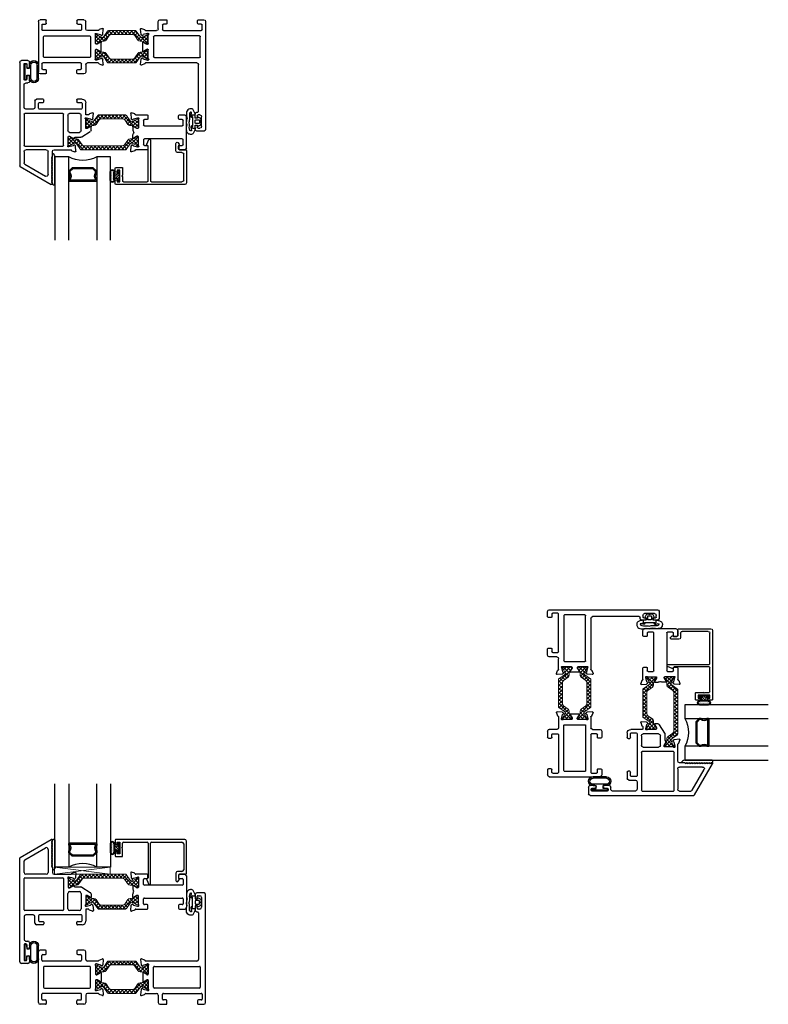
# Model space of a CAD drawing. Extents: x 172.6 to 208.9, y -229.2 to -146.9.
# Drawn here: x 172.6 to 186, y -229.2 to -211.5 of the extents above; entities that cross this region are included whole.
import ezdxf

# ---------------------------------------------------------------- set-up
doc = ezdxf.new("R2010")
doc.units = 0
doc.header["$LTSCALE"] = 0.3
doc.header["$MEASUREMENT"] = 0
doc.layers.get('0').update_dxf_attribs({"linetype": 'CONTINUOUS'})
for name, color, linetype, lineweight in [('BT67002$0$b950024$0$Thermal Strut', 3, 'CONTINUOUS', 5), ('BT67002$0$Thermal Strut', 3, 'CONTINUOUS', 5), ('BT67010$0$Thermal Strut', 3, 'CONTINUOUS', 5), ('Dimensions_Notes', 7, 'CONTINUOUS', 13), ('Setting Blocks', 86, 'CONTINUOUS', 13)]:
    doc.layers.add(name, color=color, linetype=linetype, lineweight=lineweight)
for name, color, linetype in [('ET67089$0$GF_BEAD', 1, 'CONTINUOUS'), ('ET67101$0$EXT_SASH', 6, 'CONTINUOUS'), ('ET67105$0$EXT_FRAME', 5, 'CONTINUOUS'), ('ET67110$0$EXT_FRAME', 5, 'CONTINUOUS'), ('et67222$0$EXT_SASH', 6, 'CONTINUOUS'), ('GASKET', 2, 'CONTINUOUS'), ('GLASS', 86, 'CONTINUOUS'), ('Glazing Seal', 7, 'CONTINUOUS'), ('HARD_OBJECT', 13, 'CONTINUOUS'), ('IG_SPACER', 86, 'CONTINUOUS')]:
    doc.layers.add(name, color=color, linetype=linetype)
pattern_1 = [(45, (1.262494, 10.715273), (-0.03314563, 0.03314563), []), (135, (1.262494, 10.715273), (-0.03314563, -0.03314563), [])]

# ---------------------------------------------------------------- blocks, each defined once
blk = doc.blocks.new('SPACER08')
at = {"layer": 'IG_SPACER'}
for points in [[(0.015, 0.24), (0.485, 0.24, -0.414214), (0.5, 0.225), (0.5, 0.2, 0.4), (0.5, 0.1), (0.5, 0.062), (0.438, 0), (0.062, 0), (0, 0.062), (0, 0.1, 0.4), (0, 0.2), (0, 0.225, -0.414214)], [(0.02, 0.22), (0.48, 0.22), (0.48, 0.207, 0.348155), (0.48, 0.093), (0.48, 0.07), (0.43, 0.02), (0.07, 0.02), (0.02, 0.07), (0.02, 0.093, 0.348155), (0.02, 0.207)]]:
    blk.add_lwpolyline(points, format="xyb", close=True, dxfattribs=at)
blk = doc.blocks.new('G16_4_4')
at = {"layer": 'GLASS'}
for p, q in [((0, 0), (0, 1.5)), ((0.248, 1.5), (0.248, 0)), ((0.748, 0), (0.748, 1.5)), ((0.996, 1.5), (0.996, 0)), ((0.81, 0), (0.748, 0)), ((0.872, 0), (0.81, 0)), ((0.934, 0), (0.872, 0)), ((0.996, 0), (0.934, 0)), ((0.062, 0), (0, 0)), ((0.124, 0), (0.062, 0)), ((0.186, 0), (0.124, 0)), ((0.248, 0), (0.186, 0))]:
    blk.add_line(p, q, dxfattribs=at)
blk.add_arc((0.498, -0.4194), 0.4883, 59.20407, 120.79593, dxfattribs=at)
blk.add_blockref('SPACER08', (0.248, 0.1975))
blk = doc.blocks.new('968501 50 Compression')
at = {"layer": 'HARD_OBJECT'}
h = blk.add_hatch(dxfattribs=at)
h.set_pattern_fill('DOTS', color=256, scale=0.25)
h.set_pattern_definition([(0, (-0.487438, 0.1625), (0.0078125, 0.015625), [0, -0.015625])])
h.paths.add_polyline_path([(0.076, 0.095, 1), (0.076, 0.153), (-0.076, 0.153, 1), (-0.076, 0.095)])
h = blk.add_hatch(dxfattribs=at)
h.set_pattern_fill('ANSI31', color=256, scale=0.25)
h.set_pattern_definition([(45, (-0.487438, 0.1625), (-0.0220971, 0.0220971), [])])
h.paths.add_polyline_path([(-0.025, 0.085), (-0.04, 0.07), (-0.04, 0.028), (-0.084, 0.028, 0.414214), (-0.094, 0.018), (-0.094, 0.01, 0.414214), (-0.084, 0), (0.084, 0, 0.414214), (0.093, 0.01), (0.093, 0.018, 0.414214), (0.084, 0.028), (0.04, 0.028), (0.04, 0.07), (0.025, 0.085)])
for p, q in [((-0.094, 0.018), (-0.094, 0.01)), ((-0.04, 0.028), (-0.084, 0.028)), ((-0.084, 0), (0.084, 0)), ((0.076, 0.163), (-0.076, 0.163)), ((0.076, 0.153), (-0.076, 0.153)), ((0.076, 0.095), (-0.076, 0.095)), ((0.076, 0.085), (-0.076, 0.085)), ((-0.04, 0.085), (-0.04, 0.028)), ((-0.04, 0.07), (-0.025, 0.085)), ((0.025, 0.085), (0.04, 0.07)), ((0.04, 0.085), (0.04, 0.028)), ((0.084, 0.028), (0.04, 0.028)), ((0.093, 0.01), (0.093, 0.018))]:
    blk.add_line(p, q, dxfattribs=at)
for centre, radius, start, end in [((-0.076, 0.124), 0.039, 90, 270), ((-0.076, 0.124), 0.029, 90, 270), ((-0.084, 0.018), 0.01, 90, 180), ((-0.084, 0.01), 0.01, 180, 270), ((0.076, 0.124), 0.039, 270, 90), ((0.076, 0.124), 0.029, 270, 90), ((0.084, 0.018), 0.01, 0, 90), ((0.084, 0.01), 0.01, 270, 0)]:
    blk.add_arc(centre, radius, start, end, dxfattribs=at)
blk = doc.blocks.new('*U29')
at = {"layer": 'GASKET'}
for p, q in [((-0.154, 0.072), (-0.154, 0.087)), ((-0.15, 0.118), (-0.118, 0.118)), ((-0.11, 0.11), (-0.108, 0.133)), ((-0.154, -0.087), (-0.154, -0.072)), ((-0.118, -0.118), (-0.154, -0.118)), ((-0.11, -0.11), (-0.108, -0.133))]:
    blk.add_line(p, q, dxfattribs=at)
for points in [[(-0.253, 0.059, 0.086359), (-0.263, 0)], [(-0.253, -0.059, -0.086359), (-0.263, 0)]]:
    blk.add_lwpolyline(points, format="xyb", dxfattribs=at)
for points in [[(-0.01, 0.003, 0.57735), (-0.01, -0.003), (-0.004, -0.007, -0.267949), (0, -0.014), (0, -0.033, -0.267949), (-0.016, -0.061), (-0.052, -0.082, -0.520567), (-0.064, -0.076), (-0.066, -0.063), (-0.102, -0.063, 0.414214), (-0.11, -0.071), (-0.11, -0.11, -0.414214), (-0.118, -0.118), (-0.154, -0.118, -1), (-0.154, -0.087), (-0.154, 0.087, -0.881018), (-0.15, 0.118), (-0.118, 0.118, -0.414214), (-0.11, 0.11), (-0.11, 0.071, 0.414214), (-0.102, 0.063), (-0.066, 0.063), (-0.064, 0.076, -0.520567), (-0.052, 0.082), (-0.016, 0.061, -0.267949), (0, 0.033), (0, 0.014, -0.267949), (-0.004, 0.007)], [(-0.098, 0.031, 0.414214), (-0.106, 0.024), (-0.106, -0.024, 0.414214), (-0.098, -0.031), (-0.039, -0.031), (-0.039, -0.031, 0.414214), (-0.031, -0.024), (-0.031, 0.024, 0.414214), (-0.039, 0.031)]]:
    blk.add_lwpolyline(points, format="xyb", close=True, dxfattribs=at)
for centre, radius, start, end in [((-0.15, 0.102), 0.0157, 90, 255.5225), ((-0.128, 0.133), 0.02, 0, 18.7007), ((-0.154, -0.102), 0.0157, 90, 270), ((-0.128, -0.133), 0.02, 341.2993, 360)]:
    blk.add_arc(centre, radius, start, end, dxfattribs=at)
for points in [[(-0.109, 0.139), (-0.115, 0.156), (-0.127, 0.186), (-0.15, 0.236), (-0.249, 0.224), (-0.27, 0.145), (-0.26, 0.09), (-0.253, 0.059)], [(-0.109, -0.139), (-0.115, -0.156), (-0.127, -0.186), (-0.15, -0.236), (-0.249, -0.224), (-0.271, -0.146), (-0.26, -0.09), (-0.253, -0.059)]]:
    blk.add_open_spline(points, degree=3, knots=[0.0054248, 0.0054248, 0.0054248, 0.0054248, 0.0593724, 0.105085, 0.1455657, 0.2216865, 0.316786, 0.316786, 0.316786, 0.316786], dxfattribs=at)
for points in [[(-0.154, 0.073), (-0.177, 0.083), (-0.177, 0.133), (-0.175, 0.167), (-0.184, 0.168), (-0.212, 0.08), (-0.211, 0.044), (-0.217, 0.001)], [(-0.154, -0.073), (-0.177, -0.083), (-0.177, -0.133), (-0.175, -0.167), (-0.184, -0.168), (-0.21, -0.084), (-0.211, -0.041), (-0.217, 0.001)]]:
    blk.add_spline(points, degree=3, dxfattribs=at)
blk = doc.blocks.new('ET67105')
at = {"layer": 'ET67105$0$EXT_FRAME'}
for p, q in [((-1.027, -0.589), (-1.027, 0.322)), ((-0.901, 0.353), (-0.996, 0.353)), ((-0.965, 0.171), (-0.965, 0.259)), ((-0.95, 0.274), (-0.901, 0.274)), ((-0.886, 0.289), (-0.886, 0.338)), ((-0.335, 0.338), (-0.335, 0.289)), ((-0.209, 0.353), (-0.32, 0.353)), ((-0.32, 0.274), (-0.271, 0.274)), ((-0.256, 0.259), (-0.256, 0.171)), ((-0.178, 0.187), (-0.178, 0.322)), ((0.066, 0.175), (0.122, 0.195)), ((0.138, 0.183), (0.13, 0.09)), ((-0.271, 0.156), (-0.95, 0.156)), ((-0.933, 0.047), (-0.933, -0.314)), ((-0.109, 0.062), (-0.918, 0.062)), ((0.047, 0.156), (-0.147, 0.156)), ((-0.094, -0.314), (-0.094, 0.047)), ((0, 0.076), (0, -0.076)), ((0.01, 0.105), (0.004, 0.105)), ((0.089, 0.085), (0.013, 0.105)), ((0.099, 0.072), (0.097, 0.076)), ((0.126, 0.083), (0.112, 0.068)), ((0.012, -0.088), (0.021, -0.088)), ((0.027, -0.086), (0.086, -0.049)), ((0.098, -0.056), (0.098, -0.21)), ((-0.918, -0.329), (-0.109, -0.329)), ((0, -0.19), (0, -0.342)), ((0.021, -0.178), (0.012, -0.178)), ((0.013, -0.371), (0.089, -0.351)), ((0.086, -0.217), (0.027, -0.18)), ((0.097, -0.342), (0.099, -0.338)), ((0.112, -0.334), (0.126, -0.349)), ((-0.965, -0.526), (-0.965, -0.438)), ((-0.271, -0.423), (-0.95, -0.423)), ((-0.256, -0.526), (-0.256, -0.438)), ((-0.178, -0.454), (-0.178, -0.589)), ((0.047, -0.423), (-0.147, -0.423)), ((0.004, -0.371), (0.01, -0.371)), ((0.122, -0.461), (0.066, -0.441)), ((0.13, -0.356), (0.138, -0.449)), ((-0.901, -0.62), (-0.996, -0.62)), ((-0.95, -0.541), (-0.901, -0.541)), ((-0.886, -0.556), (-0.886, -0.605)), ((-0.335, -0.605), (-0.335, -0.556)), ((-0.32, -0.541), (-0.271, -0.541)), ((-0.209, -0.62), (-0.32, -0.62))]:
    blk.add_line(p, q, dxfattribs=at)
for centre, radius, start, end in [((-0.996, 0.322), 0.031, 90, 180), ((-0.95, 0.259), 0.015, 90, 180), ((-0.901, 0.338), 0.015, 0, 90), ((-0.901, 0.289), 0.015, 270, 0), ((-0.32, 0.338), 0.015, 90, 180), ((-0.32, 0.289), 0.015, 180, 270), ((-0.271, 0.259), 0.015, 0, 90), ((-0.209, 0.322), 0.031, 360, 90), ((-0.147, 0.187), 0.031, 180, 270), ((0.126, 0.184), 0.0118, 355, 110), ((-0.95, 0.171), 0.015, 180, 270), ((-0.918, 0.047), 0.015, 90, 180), ((-0.271, 0.171), 0.015, 270, 360), ((-0.109, 0.047), 0.015, 0, 90), ((0.004, 0.093), 0.0118, 90, 228.1897), ((-0.012, 0.076), 0.0118, 0, 48.1897), ((0.01, 0.093), 0.0118, 75, 90), ((0.047, 0.168), 0.012, 270, 348.7199), ((0.07, 0.164), 0.0118, 110, 168.7199), ((0.086, 0.073), 0.0118, 15, 75), ((0.106, 0.074), 0.00787, 195, 315), ((0.118, 0.091), 0.0118, 315, 355), ((0.012, -0.076), 0.0118, 180, 270), ((0.021, -0.076), 0.0118, 270, 301.4), ((0.091, -0.056), 0.00787, 0, 121.4), ((-0.918, -0.314), 0.015, 180, 270), ((-0.109, -0.314), 0.015, 270, 0), ((0.004, -0.36), 0.0118, 131.8103, 270), ((-0.012, -0.342), 0.0118, 311.8103, 0), ((0.012, -0.19), 0.0118, 90, 180), ((0.021, -0.19), 0.0118, 58.6, 90), ((0.091, -0.21), 0.00787, 238.6, 0), ((0.086, -0.339), 0.0118, 285, 345), ((0.106, -0.34), 0.00787, 45, 165), ((0.118, -0.357), 0.0118, 5, 45), ((-0.95, -0.438), 0.015, 90, 180), ((-0.95, -0.526), 0.015, 180, 270), ((-0.271, -0.438), 0.015, 0, 90), ((-0.271, -0.526), 0.015, 270, 0), ((-0.147, -0.454), 0.031, 90, 180), ((0.01, -0.36), 0.0118, 270, 285), ((0.047, -0.435), 0.012, 11.2801, 90), ((0.07, -0.43), 0.0118, 191.2801, 250), ((0.126, -0.45), 0.0118, 250, 5), ((-0.996, -0.589), 0.031, 180, 270), ((-0.901, -0.556), 0.015, 0, 90), ((-0.901, -0.605), 0.015, 270, 0), ((-0.32, -0.556), 0.015, 90, 180), ((-0.32, -0.605), 0.015, 180, 270), ((-0.209, -0.589), 0.031, 270, 0)]:
    blk.add_arc(centre, radius, start, end, dxfattribs=at)
blk = doc.blocks.new('ET67110')
at = {"layer": 'ET67110$0$EXT_FRAME'}
for p, q in [((0.84, 1.349), (0.84, 1.296)), ((1.002, 1.38), (0.871, 1.38)), ((0.88, 1.296), (0.88, 1.315)), ((0.895, 1.33), (0.925, 1.33)), ((0.956, 1.299), (0.956, 1.122)), ((1.027, -0.589), (1.027, 1.355)), ((0.84, 1.125), (0.84, 1.072)), ((0.88, 1.106), (0.88, 1.125)), ((0.925, 1.091), (0.895, 1.091)), ((0.871, 1.041), (0.887, 1.041)), ((0.902, 1.026), (0.902, 0.187)), ((-0.138, 0.183), (-0.13, 0.09)), ((-0.066, 0.175), (-0.122, 0.195)), ((-0.126, 0.083), (-0.112, 0.068)), ((-0.099, 0.072), (-0.097, 0.076)), ((-0.089, 0.085), (-0.013, 0.105)), ((0.871, 0.156), (-0.047, 0.156)), ((-0.01, 0.105), (-0.004, 0.105)), ((0, 0.076), (0, -0.076)), ((0.094, -0.314), (0.094, 0.047)), ((0.109, 0.062), (0.918, 0.062)), ((0.933, 0.047), (0.933, -0.314)), ((-0.098, -0.056), (-0.098, -0.21)), ((-0.027, -0.086), (-0.086, -0.049)), ((-0.012, -0.088), (-0.021, -0.088)), ((-0.112, -0.334), (-0.126, -0.349)), ((-0.097, -0.342), (-0.099, -0.338)), ((-0.013, -0.371), (-0.089, -0.351)), ((-0.086, -0.217), (-0.027, -0.18)), ((-0.021, -0.178), (-0.012, -0.178)), ((0, -0.19), (0, -0.342)), ((0.918, -0.329), (0.109, -0.329)), ((-0.13, -0.356), (-0.138, -0.449)), ((-0.122, -0.461), (-0.066, -0.441)), ((-0.047, -0.423), (0.147, -0.423)), ((-0.004, -0.371), (-0.01, -0.371)), ((0.178, -0.454), (0.178, -0.589)), ((0.256, -0.526), (0.256, -0.438)), ((0.271, -0.423), (0.95, -0.423)), ((0.965, -0.438), (0.965, -0.526)), ((0.209, -0.62), (0.32, -0.62)), ((0.32, -0.541), (0.271, -0.541)), ((0.335, -0.605), (0.335, -0.556)), ((0.886, -0.556), (0.886, -0.605)), ((0.95, -0.541), (0.901, -0.541)), ((0.901, -0.62), (0.996, -0.62))]:
    blk.add_line(p, q, dxfattribs=at)
for centre, radius, start, end in [((0.871, 1.349), 0.031, 90, 180), ((0.86, 1.295), 0.02, 177.2061, 2.7939), ((0.895, 1.315), 0.015, 90, 180), ((0.925, 1.299), 0.031, 0, 90), ((1.002, 1.355), 0.025, 360, 90), ((0.86, 1.126), 0.02, 357.2061, 182.7939), ((0.871, 1.072), 0.031, 180, 270), ((0.895, 1.106), 0.015, 180, 270), ((0.925, 1.122), 0.031, 270, 0), ((0.887, 1.026), 0.015, 360, 90), ((-0.126, 0.184), 0.0118, 70, 185), ((0.871, 0.187), 0.031, 270, 360), ((-0.118, 0.091), 0.0118, 185, 225), ((-0.106, 0.074), 0.00787, 225, 345), ((-0.086, 0.073), 0.0118, 105, 165), ((-0.07, 0.164), 0.0118, 11.2801, 70), ((-0.047, 0.168), 0.012, 191.2801, 270), ((-0.01, 0.093), 0.0118, 90, 105), ((-0.004, 0.093), 0.0118, 311.8103, 90), ((0.012, 0.076), 0.0118, 131.8103, 180), ((0.109, 0.047), 0.015, 90, 180), ((0.918, 0.047), 0.015, 360, 90), ((-0.091, -0.056), 0.00787, 58.6, 180), ((-0.021, -0.076), 0.0118, 238.6, 270), ((-0.012, -0.076), 0.0118, 270, 360), ((-0.118, -0.357), 0.0118, 135, 175), ((-0.106, -0.34), 0.00787, 15, 135), ((-0.091, -0.21), 0.00787, 180, 301.4), ((-0.086, -0.339), 0.0118, 195, 255), ((-0.021, -0.19), 0.0118, 90, 121.4), ((-0.012, -0.19), 0.0118, 0, 90), ((-0.004, -0.36), 0.0118, 270, 48.1897), ((0.012, -0.342), 0.0118, 180, 228.1897), ((0.109, -0.314), 0.015, 180, 270), ((0.918, -0.314), 0.015, 270, 360), ((-0.126, -0.45), 0.0118, 175, 290), ((-0.07, -0.43), 0.0118, 290, 348.7199), ((-0.047, -0.435), 0.012, 90, 168.7199), ((-0.01, -0.36), 0.0118, 255, 270), ((0.147, -0.454), 0.031, 0, 90), ((0.271, -0.438), 0.015, 90, 180), ((0.271, -0.526), 0.015, 180, 270), ((0.95, -0.438), 0.015, 0, 90), ((0.95, -0.526), 0.015, 270, 0), ((0.209, -0.589), 0.031, 180, 270), ((0.32, -0.556), 0.015, 0, 90), ((0.32, -0.605), 0.015, 270, 0), ((0.901, -0.556), 0.015, 90, 180), ((0.901, -0.605), 0.015, 180, 270), ((0.996, -0.589), 0.031, 270, 360)]:
    blk.add_arc(centre, radius, start, end, dxfattribs=at)
blk = doc.blocks.new('BT67010$0$b950021')
at = {"layer": 'BT67010$0$Thermal Strut'}
h = blk.add_hatch(dxfattribs=at)
h.set_pattern_fill('ANSI37', color=256, scale=0.375)
h.set_pattern_definition(pattern_1)
h.paths.add_polyline_path([(0.73, 0.149, 0.244698), (0.713, 0.157), (0.231, 0.157, 0.244698), (0.215, 0.149), (0.145, 0.049, -0.244698), (0.119, 0.035), (0.111, 0.035, -0.131652), (0.105, 0.037), (0.026, 0.083), (0.016, 0.083, 0.414214), (0, 0.067), (0, -0.067, 0.414214), (0.016, -0.083), (0.024, -0.083, 0.131652), (0.028, -0.082), (0.097, -0.042, -0.131652), (0.12, -0.035), (0.148, -0.035, 0.244698), (0.187, -0.015), (0.244, 0.066, -0.244698), (0.283, 0.087), (0.662, 0.087, -0.244698), (0.701, 0.066), (0.758, -0.015, 0.244698), (0.797, -0.035), (0.824, -0.035, -0.131652), (0.848, -0.042), (0.917, -0.082, 0.131652), (0.921, -0.083), (0.929, -0.083, 0.414214), (0.945, -0.067), (0.945, 0.067, 0.414214), (0.929, 0.083), (0.921, 0.083, 0.131652), (0.917, 0.082), (0.84, 0.037, -0.131652), (0.834, 0.035), (0.826, 0.035, -0.244698), (0.8, 0.049)])
blk.add_lwpolyline([(0.826, 0.035), (0.834, 0.035, 0.131652), (0.84, 0.037), (0.917, 0.082, -0.131652), (0.921, 0.083), (0.929, 0.083, -0.414214), (0.945, 0.067), (0.945, -0.067, -0.414214), (0.929, -0.083), (0.921, -0.083, -0.131652), (0.917, -0.082), (0.848, -0.042, 0.131652), (0.824, -0.035), (0.797, -0.035, -0.244698), (0.758, -0.015), (0.701, 0.066, 0.244698), (0.662, 0.087), (0.283, 0.087, 0.244698), (0.244, 0.066), (0.187, -0.015, -0.244698), (0.148, -0.035), (0.12, -0.035, 0.131652), (0.097, -0.042), (0.028, -0.082, -0.131652), (0.024, -0.083), (0.016, -0.083, -0.414214), (0, -0.067), (0, 0.067, -0.414214), (0.016, 0.083), (0.026, 0.083), (0.105, 0.037, 0.131652), (0.111, 0.035), (0.119, 0.035, 0.244698), (0.145, 0.049), (0.215, 0.149, -0.244698), (0.231, 0.157), (0.713, 0.157, -0.244698), (0.73, 0.149), (0.8, 0.049, 0.244698)], format="xyb", close=True, dxfattribs=at)
blk = doc.blocks.new('BT67010')
for name, p in [('ET67110', (-1.027, 0.62)), ('ET67105', (-1.972, 0.62)), ('BT67010$0$b950021', (-1.972, 0.62))]:
    blk.add_blockref(name, p)
at = {"xscale": -1, "rotation": 180}
blk.add_blockref('BT67010$0$b950021', (-1.972, 0.353), dxfattribs=at)
blk = doc.blocks.new('ET67101')
at = {"layer": 'ET67101$0$EXT_SASH'}
for p, q in [((-0.138, 0.183), (-0.13, 0.09)), ((-0.066, 0.175), (-0.122, 0.195)), ((-0.126, 0.083), (-0.112, 0.068)), ((-0.099, 0.072), (-0.097, 0.076)), ((-0.089, 0.085), (-0.013, 0.105)), ((0.157, 0.156), (-0.047, 0.156)), ((-0.01, 0.105), (-0.004, 0.105)), ((0, 0.076), (0, -0.076)), ((0.093, -0.026), (0.093, 0.062)), ((0.108, 0.077), (0.157, 0.077)), ((0.172, 0.092), (0.172, 0.141)), ((0.723, 0.141), (0.723, 0.092)), ((0.833, 0.156), (0.738, 0.156)), ((0.738, 0.077), (0.787, 0.077)), ((0.802, 0.062), (0.802, -0.026)), ((0.864, 0.125), (0.864, -0.438)), ((-0.098, -0.056), (-0.098, -0.114)), ((-0.027, -0.086), (-0.086, -0.049)), ((-0.012, -0.088), (-0.021, -0.088)), ((0.787, -0.041), (0.108, -0.041)), ((-0.098, -0.256), (-0.098, -0.198)), ((-0.027, -0.226), (-0.086, -0.263)), ((-0.012, -0.224), (-0.021, -0.224)), ((0, -0.388), (0, -0.236)), ((0.093, -0.375), (0.093, -0.287)), ((0.108, -0.272), (0.787, -0.272)), ((0.802, -0.287), (0.802, -0.375)), ((-0.138, -0.495), (-0.13, -0.402)), ((-0.126, -0.395), (-0.112, -0.38)), ((-0.066, -0.487), (-0.122, -0.507)), ((-0.099, -0.384), (-0.097, -0.388)), ((-0.089, -0.397), (-0.013, -0.417)), ((-0.047, -0.469), (0.157, -0.469)), ((-0.01, -0.417), (-0.004, -0.417)), ((0.157, -0.39), (0.108, -0.39)), ((0.172, -0.454), (0.172, -0.405)), ((0.723, -0.405), (0.723, -0.454)), ((0.787, -0.39), (0.738, -0.39)), ((0.738, -0.469), (0.833, -0.469))]:
    blk.add_line(p, q, dxfattribs=at)
for centre, radius, start, end in [((-0.126, 0.184), 0.0118, 70, 185), ((-0.118, 0.091), 0.0118, 185, 225), ((-0.106, 0.074), 0.00787, 225, 345), ((-0.086, 0.073), 0.0118, 105, 165), ((-0.07, 0.164), 0.0118, 11.2801, 70), ((-0.047, 0.168), 0.012, 191.2801, 270), ((-0.01, 0.093), 0.0118, 90, 105), ((-0.004, 0.093), 0.0118, 311.8103, 90), ((0.012, 0.076), 0.0118, 131.8103, 180), ((0.108, 0.062), 0.015, 90, 180), ((0.157, 0.141), 0.015, 0, 90), ((0.157, 0.092), 0.015, 270, 0), ((0.738, 0.141), 0.015, 90, 180), ((0.738, 0.092), 0.015, 180, 270), ((0.787, 0.062), 0.015, 0, 90), ((0.833, 0.125), 0.031, 0, 90), ((-0.091, -0.056), 0.00787, 58.6, 180), ((-0.067, -0.114), 0.031, 180, 222.9307), ((-0.113, -0.156), 0.031, 317.0693, 42.9307), ((-0.021, -0.076), 0.0118, 238.6, 270), ((-0.012, -0.076), 0.0118, 270, 0), ((0.108, -0.026), 0.015, 180, 270), ((0.787, -0.026), 0.015, 270, 0), ((-0.067, -0.198), 0.031, 137.0693, 180), ((-0.091, -0.256), 0.00787, 180, 301.4), ((-0.021, -0.236), 0.0118, 90, 121.4), ((-0.012, -0.236), 0.0118, 0, 90), ((0.108, -0.287), 0.015, 90, 180), ((0.787, -0.287), 0.015, 0, 90), ((-0.126, -0.496), 0.0118, 175, 290), ((-0.118, -0.403), 0.0118, 135, 175), ((-0.106, -0.386), 0.00787, 15, 135), ((-0.086, -0.385), 0.0118, 195, 255), ((-0.07, -0.476), 0.0118, 290, 348.7199), ((-0.047, -0.481), 0.012, 90, 168.7199), ((-0.01, -0.406), 0.0118, 255, 270), ((-0.004, -0.406), 0.0118, 270, 48.1897), ((0.012, -0.388), 0.0118, 180, 228.1897), ((0.108, -0.375), 0.015, 180, 270), ((0.157, -0.405), 0.015, 0, 90), ((0.157, -0.454), 0.015, 270, 360), ((0.738, -0.405), 0.015, 90, 180), ((0.738, -0.454), 0.015, 180, 270), ((0.787, -0.375), 0.015, 270, 0), ((0.833, -0.438), 0.031, 270, 0)]:
    blk.add_arc(centre, radius, start, end, dxfattribs=at)
blk = doc.blocks.new('BT67002$0$b950021')
at = {"layer": 'BT67002$0$Thermal Strut'}
h = blk.add_hatch(dxfattribs=at)
h.set_pattern_fill('ANSI37', color=256, scale=0.375)
h.set_pattern_definition(pattern_1)
h.paths.add_polyline_path([(0.73, 0.149, 0.244698), (0.713, 0.157), (0.231, 0.157, 0.244698), (0.215, 0.149), (0.145, 0.049, -0.244698), (0.119, 0.035), (0.111, 0.035, -0.131652), (0.105, 0.037), (0.026, 0.083), (0.016, 0.083, 0.414214), (0, 0.067), (0, -0.067, 0.414214), (0.016, -0.083), (0.024, -0.083, 0.131652), (0.028, -0.082), (0.097, -0.042, -0.131652), (0.12, -0.035), (0.148, -0.035, 0.244698), (0.187, -0.015), (0.244, 0.066, -0.244698), (0.283, 0.087), (0.662, 0.087, -0.244698), (0.701, 0.066), (0.758, -0.015, 0.244698), (0.797, -0.035), (0.824, -0.035, -0.131652), (0.848, -0.042), (0.917, -0.082, 0.131652), (0.921, -0.083), (0.929, -0.083, 0.414214), (0.945, -0.067), (0.945, 0.067, 0.414214), (0.929, 0.083), (0.921, 0.083, 0.131652), (0.917, 0.082), (0.84, 0.037, -0.131652), (0.834, 0.035), (0.826, 0.035, -0.244698), (0.8, 0.049)])
blk.add_lwpolyline([(0.826, 0.035), (0.834, 0.035, 0.131652), (0.84, 0.037), (0.917, 0.082, -0.131652), (0.921, 0.083), (0.929, 0.083, -0.414214), (0.945, 0.067), (0.945, -0.067, -0.414214), (0.929, -0.083), (0.921, -0.083, -0.131652), (0.917, -0.082), (0.848, -0.042, 0.131652), (0.824, -0.035), (0.797, -0.035, -0.244698), (0.758, -0.015), (0.701, 0.066, 0.244698), (0.662, 0.087), (0.283, 0.087, 0.244698), (0.244, 0.066), (0.187, -0.015, -0.244698), (0.148, -0.035), (0.12, -0.035, 0.131652), (0.097, -0.042), (0.028, -0.082, -0.131652), (0.024, -0.083), (0.016, -0.083, -0.414214), (0, -0.067), (0, 0.067, -0.414214), (0.016, 0.083), (0.026, 0.083), (0.105, 0.037, 0.131652), (0.111, 0.035), (0.119, 0.035, 0.244698), (0.145, 0.049), (0.215, 0.149, -0.244698), (0.231, 0.157), (0.713, 0.157, -0.244698), (0.73, 0.149), (0.8, 0.049, 0.244698)], format="xyb", close=True, dxfattribs=at)
blk = doc.blocks.new('et67222')
at = {"layer": 'et67222$0$EXT_SASH'}
for p, q in [((11.503, 1.256), (12.06, 1.578)), ((11.589, 1.216), (11.958, 1.429)), ((12.082, 1.56), (12.067, 1.545)), ((12.067, 1.545), (12.082, 1.53)), ((12.082, 1.53), (12.067, 1.515)), ((12.067, 1.515), (12.082, 1.5)), ((12.082, 1.5), (12.067, 1.485)), ((12.067, 1.485), (12.082, 1.47)), ((12.082, 1.47), (12.067, 1.455)), ((12.067, 1.455), (12.082, 1.44)), ((12.082, 1.44), (12.067, 1.425)), ((12.067, 1.425), (12.082, 1.41)), ((12.082, 1.565), (12.082, 1.56)), ((11.495, -0.615), (11.495, 1.243)), ((12.004, 1.402), (12.004, 0.986)), ((12.082, 1.41), (12.067, 1.395)), ((12.067, 1.395), (12.082, 1.38)), ((12.082, 1.38), (12.067, 1.365)), ((12.067, 1.365), (12.082, 1.35)), ((12.082, 1.35), (12.067, 1.335)), ((12.067, 1.335), (12.082, 1.32)), ((12.082, 1.32), (12.067, 1.305)), ((12.067, 1.305), (12.082, 1.29)), ((12.082, 1.29), (12.067, 1.275)), ((12.067, 1.275), (12.082, 1.26)), ((12.082, 1.26), (12.067, 1.245)), ((12.067, 1.245), (12.082, 1.23)), ((11.573, 0.986), (11.573, 1.189)), ((12.082, 1.23), (12.067, 1.215)), ((12.067, 1.215), (12.082, 1.2)), ((12.082, 1.2), (12.067, 1.185)), ((12.067, 1.185), (12.082, 1.17)), ((12.082, 1.17), (12.067, 1.155)), ((12.067, 1.155), (12.082, 1.14)), ((12.082, 1.14), (12.067, 1.125)), ((12.067, 1.125), (12.082, 1.11)), ((12.082, 1.11), (12.067, 1.095)), ((12.067, 1.095), (12.082, 1.08)), ((12.082, 1.08), (12.082, 0.986)), ((11.588, 0.891), (12.268, 0.891)), ((11.973, 0.955), (11.604, 0.955)), ((12.113, 0.955), (12.412, 0.955)), ((12.375, 0.904), (12.369, 0.904)), ((12.454, 0.883), (12.378, 0.903)), ((12.431, 0.973), (12.487, 0.993)), ((12.503, 0.981), (12.494, 0.888)), ((11.573, 0.318), (11.573, 0.876)), ((12.283, 0.876), (12.283, 0.318)), ((12.365, 0.874), (12.365, 0.722)), ((12.377, 0.711), (12.385, 0.711)), ((12.392, 0.712), (12.451, 0.749)), ((12.459, 0.749), (12.488, 0.731)), ((12.464, 0.87), (12.462, 0.874)), ((12.491, 0.881), (12.477, 0.867)), ((12.505, 0.727), (12.594, 0.727)), ((12.61, 0.722), (12.763, 0.629)), ((12.361, 0.334), (12.361, 0.612)), ((12.392, 0.643), (12.567, 0.643)), ((12.598, 0.612), (12.598, 0.334)), ((12.68, 0.562), (12.68, 0.41)), ((12.7, 0.574), (12.692, 0.574)), ((12.766, 0.536), (12.707, 0.572)), ((12.778, 0.602), (12.778, 0.542)), ((12.684, 0.381), (12.69, 0.381)), ((12.693, 0.381), (12.769, 0.402)), ((12.777, 0.41), (12.779, 0.414)), ((12.792, 0.418), (12.806, 0.404)), ((12.809, 0.396), (12.818, 0.303)), ((11.573, 0.194), (11.573, -0.215)), ((12.268, 0.303), (11.588, 0.303)), ((11.738, 0.225), (11.604, 0.225)), ((11.769, 0.079), (11.769, 0.194)), ((11.832, 0.21), (11.832, 0.122)), ((12.602, 0.225), (11.847, 0.225)), ((12.567, 0.303), (12.392, 0.303)), ((12.617, 0.122), (12.617, 0.21)), ((12.68, 0.315), (12.68, 0.11)), ((12.727, 0.33), (12.695, 0.33)), ((12.802, 0.291), (12.746, 0.311)), ((11.915, 0.048), (11.8, 0.048)), ((11.847, 0.107), (11.915, 0.107)), ((11.93, 0.092), (11.93, 0.063)), ((12.518, 0.063), (12.518, 0.092)), ((12.533, 0.107), (12.602, 0.107)), ((12.618, 0.048), (12.533, 0.048)), ((11.573, -0.311), (11.573, -0.581)), ((11.608, -0.296), (11.588, -0.296)), ((11.611, -0.246), (11.642, -0.246)), ((11.623, -0.357), (11.623, -0.311)), ((11.673, -0.277), (11.673, -0.357)), ((11.642, -0.646), (11.526, -0.646)), ((11.588, -0.596), (11.608, -0.596)), ((11.623, -0.581), (11.623, -0.535)), ((11.673, -0.535), (11.673, -0.615))]:
    blk.add_line(p, q, dxfattribs=at)
for centre, radius, start, end in [((11.973, 1.402), 0.031, 0, 120), ((12.067, 1.565), 0.015, 0, 120), ((11.51, 1.243), 0.015, 120, 180), ((11.604, 1.189), 0.031, 120, 180), ((11.604, 0.986), 0.031, 180, 270), ((11.588, 0.876), 0.015, 90, 180), ((11.973, 0.986), 0.031, 270, 0), ((12.113, 0.986), 0.031, 180, 270), ((12.268, 0.876), 0.015, 0, 90), ((12.369, 0.892), 0.0118, 90, 228.1897), ((12.375, 0.892), 0.0118, 75, 90), ((12.412, 0.967), 0.012, 270, 348.7199), ((12.435, 0.962), 0.0118, 110, 168.7199), ((12.491, 0.982), 0.0118, 355, 110), ((12.483, 0.889), 0.0118, 315, 355), ((12.353, 0.874), 0.0118, 0, 48.1897), ((12.377, 0.722), 0.0118, 180, 270), ((12.385, 0.722), 0.0118, 270, 301.4), ((12.455, 0.742), 0.00787, 62.994, 121.4), ((12.451, 0.871), 0.0118, 15, 75), ((12.471, 0.872), 0.00787, 195, 315), ((12.505, 0.758), 0.031, 238.6, 270), ((12.594, 0.696), 0.031, 58.6, 90), ((12.392, 0.612), 0.031, 90, 180), ((12.567, 0.612), 0.031, 360, 90), ((12.692, 0.562), 0.0118, 90, 180), ((12.7, 0.562), 0.0118, 58.6, 90), ((12.747, 0.602), 0.031, 0, 58.6), ((12.77, 0.542), 0.00787, 238.6, 0), ((12.684, 0.393), 0.0118, 131.8103, 270), ((12.668, 0.41), 0.0118, 311.8103, 0), ((12.69, 0.393), 0.0118, 270, 285), ((12.766, 0.413), 0.0118, 285, 345), ((12.786, 0.412), 0.00787, 45, 165), ((12.798, 0.395), 0.0118, 5, 45), ((11.588, 0.318), 0.015, 180, 270), ((11.604, 0.194), 0.031, 90, 180), ((11.738, 0.194), 0.031, 0, 90), ((11.847, 0.21), 0.015, 90, 180), ((12.268, 0.318), 0.015, 270, 0), ((12.392, 0.334), 0.031, 180, 270), ((12.567, 0.334), 0.031, 270, 0), ((12.602, 0.21), 0.015, 0, 90), ((12.695, 0.315), 0.015, 90, 180), ((12.727, 0.318), 0.012, 11.2801, 90), ((12.75, 0.322), 0.0118, 191.2801, 250), ((12.806, 0.302), 0.0118, 250, 5), ((11.8, 0.079), 0.031, 180, 270), ((11.847, 0.122), 0.015, 180, 270), ((11.915, 0.092), 0.015, 0, 90), ((11.915, 0.063), 0.015, 270, 0), ((12.533, 0.092), 0.015, 90, 179.9324), ((12.533, 0.063), 0.015, 179.9324, 270), ((12.602, 0.122), 0.015, 270, 0), ((12.618, 0.11), 0.062, 270, 0), ((11.61, -0.209), 0.0369, 189.2165, 271.3236), ((11.588, -0.311), 0.015, 90, 180), ((11.608, -0.311), 0.015, 0, 90), ((11.642, -0.277), 0.031, 360, 90), ((11.648, -0.357), 0.025, 180, 0), ((11.648, -0.535), 0.025, 0, 180), ((11.526, -0.615), 0.031, 180, 270), ((11.588, -0.581), 0.015, 180, 270), ((11.608, -0.581), 0.015, 270, 360), ((11.642, -0.615), 0.031, 270, 0)]:
    blk.add_arc(centre, radius, start, end, dxfattribs=at)
blk = doc.blocks.new('BT67002$0$b950024')
at = {"layer": 'BT67002$0$b950024$0$Thermal Strut'}
h = blk.add_hatch(dxfattribs=at)
h.set_pattern_fill('ANSI37', color=256, scale=0.375)
h.set_pattern_definition([(45, (0.60963, 1.830273), (-0.0331456, 0.0331456), []), (135, (0.60963, 1.830273), (-0.0331456, -0.0331456), [])])
h.paths.add_polyline_path([(0.236, 0.157, 0.244698), (0.22, 0.149), (0.153, 0.053, -0.244698), (0.127, 0.039), (0.104, 0.039, -0.131652), (0.098, 0.041), (0.028, 0.082, 0.131652), (0.024, 0.083), (0.016, 0.083, 0.414214), (0, 0.067), (0, -0.067, 0.414214), (0.016, -0.083), (0.024, -0.083, 0.131652), (0.028, -0.082), (0.09, -0.046, -0.131652), (0.114, -0.039), (0.15, -0.039, 0.244698), (0.189, -0.019), (0.249, 0.066, -0.244698), (0.287, 0.087), (0.972, 0.087, -0.244698), (1.011, 0.066), (1.071, -0.019, 0.244698), (1.11, -0.039), (1.146, -0.039, -0.131652), (1.17, -0.046), (1.232, -0.082, 0.131652), (1.236, -0.083), (1.244, -0.083, 0.414214), (1.26, -0.067), (1.26, 0.067, 0.414214), (1.244, 0.083), (1.236, 0.083, 0.131652), (1.232, 0.082), (1.162, 0.041, -0.131652), (1.156, 0.039), (1.133, 0.039, -0.244698), (1.107, 0.053), (1.04, 0.149, 0.244698), (1.024, 0.157)])
blk.add_lwpolyline([(0.127, 0.039, 0.244698), (0.153, 0.053), (0.22, 0.149, -0.244698), (0.236, 0.157), (1.024, 0.157, -0.244698), (1.04, 0.149), (1.107, 0.053, 0.244698), (1.133, 0.039), (1.156, 0.039, 0.131652), (1.162, 0.041), (1.232, 0.082, -0.131652), (1.236, 0.083), (1.244, 0.083, -0.414214), (1.26, 0.067), (1.26, -0.067, -0.414214), (1.244, -0.083), (1.236, -0.083, -0.131652), (1.232, -0.082), (1.17, -0.046, 0.131652), (1.146, -0.039), (1.11, -0.039, -0.244698), (1.071, -0.019), (1.011, 0.066, 0.244698), (0.972, 0.087), (0.287, 0.087, 0.244698), (0.249, 0.066), (0.189, -0.019, -0.244698), (0.15, -0.039), (0.114, -0.039, 0.131652), (0.09, -0.046), (0.028, -0.082, -0.131652), (0.024, -0.083), (0.016, -0.083, -0.414214), (0, -0.067), (0, 0.067, -0.414214), (0.016, 0.083), (0.024, 0.083, -0.131652), (0.028, 0.082), (0.098, 0.041, 0.131652), (0.104, 0.039)], format="xyb", close=True, dxfattribs=at)
blk = doc.blocks.new('BT67002')
for name, p in [('et67222', (-14.489, -0.955)), ('BT67002$0$b950024', (-2.124, -0.156)), ('ET67101', (-0.864, -0.156))]:
    blk.add_blockref(name, p)
at = {"xscale": -1, "rotation": 180}
blk.add_blockref('BT67002$0$b950021', (-1.809, -0.469), dxfattribs=at)
blk = doc.blocks.new('ET67089')
at = {"layer": 'ET67089$0$GF_BEAD'}
for p, q in [((-0.037, 0.295), (-0.037, 0.223)), ((-0.037, 0.223), (-0.002, 0.223)), ((1.213, 0.31), (-0.022, 0.31)), ((-0.002, 0.26), (0.048, 0.26)), ((-0.002, 0.223), (-0.002, 0.26)), ((0.048, 0.26), (0.048, 0.05)), ((0.098, 0.17), (0.098, 0.245)), ((0.113, 0.26), (0.541, 0.26)), ((0.556, 0.245), (0.556, -0.379)), ((0.6, -0.486), (0.6, 0.245)), ((0.615, 0.26), (1.163, 0.26)), ((1.194, 0.229), (1.194, -0.234)), ((1.244, -0.3), (1.244, 0.279)), ((-0.037, 0.088), (-0.037, 0.015)), ((-0.002, 0.088), (-0.037, 0.088)), ((-0.022, 0), (0.082, 0)), ((-0.002, 0.05), (-0.002, 0.088)), ((0.048, 0.05), (-0.002, 0.05)), ((0.083, 0.155), (0.098, 0.17)), ((0.083, 0.155), (0.098, 0.14)), ((0.098, 0.016), (0.098, 0.14)), ((1.054, -0.296), (1.054, -0.43)), ((1.163, -0.265), (1.085, -0.265)), ((1.104, -0.391), (1.104, -0.33)), ((1.119, -0.315), (1.229, -0.315)), ((0.53, -0.415), (0.566, -0.501)), ((1.088, -0.444), (1.113, -0.419)), ((1.113, -0.405), (1.107, -0.398))]:
    blk.add_line(p, q, dxfattribs=at)
for centre, radius, start, end in [((-0.022, 0.295), 0.015, 90, 180), ((0.113, 0.245), 0.015, 90, 180), ((0.541, 0.245), 0.015, 360, 90), ((0.615, 0.245), 0.015, 90, 180), ((1.163, 0.229), 0.031, 0, 90), ((1.213, 0.279), 0.031, 0, 90), ((-0.022, 0.015), 0.015, 180, 270), ((0.082, 0.016), 0.0156, 270, 0), ((1.085, -0.296), 0.031, 90, 180), ((1.119, -0.33), 0.015, 90, 180), ((1.163, -0.234), 0.031, 270, 0), ((1.229, -0.3), 0.015, 270, 360), ((0.543, -0.409), 0.015, 95.3226, 202.8779), ((0.541, -0.379), 0.0151, 275.3226, 359.8369), ((0.58, -0.486), 0.02, 225, 360), ((1.074, -0.43), 0.02, 180, 315), ((1.114, -0.391), 0.01, 180, 225), ((1.106, -0.412), 0.01, 315, 45)]:
    blk.add_arc(centre, radius, start, end, dxfattribs=at)
blk = doc.blocks.new('*U30')
at = {"layer": 'GASKET'}
for p, q in [((-0.154, 0.072), (-0.154, 0.087)), ((-0.15, 0.118), (-0.118, 0.118)), ((-0.11, 0.11), (-0.108, 0.133)), ((-0.154, -0.087), (-0.154, -0.072)), ((-0.118, -0.118), (-0.154, -0.118)), ((-0.11, -0.11), (-0.108, -0.133))]:
    blk.add_line(p, q, dxfattribs=at)
for points in [[(-0.253, 0.059, 0.086359), (-0.263, 0)], [(-0.253, -0.059, -0.086359), (-0.263, 0)]]:
    blk.add_lwpolyline(points, format="xyb", dxfattribs=at)
for points in [[(-0.01, 0.003, 0.57735), (-0.01, -0.003), (-0.004, -0.007, -0.267949), (0, -0.014), (0, -0.033, -0.267949), (-0.016, -0.061), (-0.052, -0.082, -0.520567), (-0.064, -0.076), (-0.066, -0.063), (-0.102, -0.063, 0.414214), (-0.11, -0.071), (-0.11, -0.11, -0.414214), (-0.118, -0.118), (-0.154, -0.118, -1), (-0.154, -0.087), (-0.154, 0.087, -0.881018), (-0.15, 0.118), (-0.118, 0.118, -0.414214), (-0.11, 0.11), (-0.11, 0.071, 0.414214), (-0.102, 0.063), (-0.066, 0.063), (-0.064, 0.076, -0.520567), (-0.052, 0.082), (-0.016, 0.061, -0.267949), (0, 0.033), (0, 0.014, -0.267949), (-0.004, 0.007)], [(-0.098, 0.031, 0.414214), (-0.106, 0.024), (-0.106, -0.024, 0.414214), (-0.098, -0.031), (-0.039, -0.031), (-0.039, -0.031, 0.414214), (-0.031, -0.024), (-0.031, 0.024, 0.414214), (-0.039, 0.031)]]:
    blk.add_lwpolyline(points, format="xyb", close=True, dxfattribs=at)
for centre, radius, start, end in [((-0.15, 0.102), 0.0157, 90, 255.5225), ((-0.128, 0.133), 0.02, 0, 18.7007), ((-0.154, -0.102), 0.0157, 90, 270), ((-0.128, -0.133), 0.02, 341.2993, 360)]:
    blk.add_arc(centre, radius, start, end, dxfattribs=at)
for points in [[(-0.109, 0.139), (-0.115, 0.156), (-0.127, 0.186), (-0.15, 0.236), (-0.249, 0.224), (-0.27, 0.145), (-0.26, 0.09), (-0.253, 0.059)], [(-0.109, -0.139), (-0.115, -0.156), (-0.127, -0.186), (-0.15, -0.236), (-0.249, -0.224), (-0.271, -0.146), (-0.26, -0.09), (-0.253, -0.059)]]:
    blk.add_open_spline(points, degree=3, knots=[0.0054248, 0.0054248, 0.0054248, 0.0054248, 0.0593724, 0.105085, 0.1455657, 0.2216865, 0.316786, 0.316786, 0.316786, 0.316786], dxfattribs=at)
for points in [[(-0.154, 0.073), (-0.177, 0.083), (-0.177, 0.133), (-0.175, 0.167), (-0.184, 0.168), (-0.212, 0.08), (-0.211, 0.044), (-0.217, 0.001)], [(-0.154, -0.073), (-0.177, -0.083), (-0.177, -0.133), (-0.175, -0.167), (-0.184, -0.168), (-0.21, -0.084), (-0.211, -0.041), (-0.217, 0.001)]]:
    blk.add_spline(points, degree=3, dxfattribs=at)
blk = doc.blocks.new('*U31')
at = {"layer": 'GASKET'}
for p, q in [((-0.154, 0.072), (-0.154, 0.087)), ((-0.15, 0.118), (-0.118, 0.118)), ((-0.11, 0.11), (-0.108, 0.133)), ((-0.154, -0.087), (-0.154, -0.072)), ((-0.118, -0.118), (-0.154, -0.118)), ((-0.11, -0.11), (-0.108, -0.133))]:
    blk.add_line(p, q, dxfattribs=at)
for points in [[(-0.253, 0.059, 0.086359), (-0.263, 0)], [(-0.253, -0.059, -0.086359), (-0.263, 0)]]:
    blk.add_lwpolyline(points, format="xyb", dxfattribs=at)
for points in [[(-0.01, 0.003, 0.57735), (-0.01, -0.003), (-0.004, -0.007, -0.267949), (0, -0.014), (0, -0.033, -0.267949), (-0.016, -0.061), (-0.052, -0.082, -0.520567), (-0.064, -0.076), (-0.066, -0.063), (-0.102, -0.063, 0.414214), (-0.11, -0.071), (-0.11, -0.11, -0.414214), (-0.118, -0.118), (-0.154, -0.118, -1), (-0.154, -0.087), (-0.154, 0.087, -0.881018), (-0.15, 0.118), (-0.118, 0.118, -0.414214), (-0.11, 0.11), (-0.11, 0.071, 0.414214), (-0.102, 0.063), (-0.066, 0.063), (-0.064, 0.076, -0.520567), (-0.052, 0.082), (-0.016, 0.061, -0.267949), (0, 0.033), (0, 0.014, -0.267949), (-0.004, 0.007)], [(-0.098, 0.031, 0.414214), (-0.106, 0.024), (-0.106, -0.024, 0.414214), (-0.098, -0.031), (-0.039, -0.031), (-0.039, -0.031, 0.414214), (-0.031, -0.024), (-0.031, 0.024, 0.414214), (-0.039, 0.031)]]:
    blk.add_lwpolyline(points, format="xyb", close=True, dxfattribs=at)
for centre, radius, start, end in [((-0.15, 0.102), 0.0157, 90, 255.5225), ((-0.128, 0.133), 0.02, 0, 18.7007), ((-0.154, -0.102), 0.0157, 90, 270), ((-0.128, -0.133), 0.02, 341.2993, 360)]:
    blk.add_arc(centre, radius, start, end, dxfattribs=at)
for points in [[(-0.109, 0.139), (-0.115, 0.156), (-0.127, 0.186), (-0.15, 0.236), (-0.249, 0.224), (-0.27, 0.145), (-0.26, 0.09), (-0.253, 0.059)], [(-0.109, -0.139), (-0.115, -0.156), (-0.127, -0.186), (-0.15, -0.236), (-0.249, -0.224), (-0.271, -0.146), (-0.26, -0.09), (-0.253, -0.059)]]:
    blk.add_open_spline(points, degree=3, knots=[0.0054248, 0.0054248, 0.0054248, 0.0054248, 0.0593724, 0.105085, 0.1455657, 0.2216865, 0.316786, 0.316786, 0.316786, 0.316786], dxfattribs=at)
for points in [[(-0.154, 0.073), (-0.177, 0.083), (-0.177, 0.133), (-0.175, 0.167), (-0.184, 0.168), (-0.212, 0.08), (-0.211, 0.044), (-0.217, 0.001)], [(-0.154, -0.073), (-0.177, -0.083), (-0.177, -0.133), (-0.175, -0.167), (-0.184, -0.168), (-0.21, -0.084), (-0.211, -0.041), (-0.217, 0.001)]]:
    blk.add_spline(points, degree=3, dxfattribs=at)
blk = doc.blocks.new('Glass_Shim_Glazing')
at = {"layer": 'Glazing Seal'}
for p, q in [((-0.495, 0.015), (-0.557, 0.015)), ((0, 0.061), (-0.5, 0.061)), ((-0.495, 0.061), (-0.5, 0.061)), ((-0.495, 0.015), (-0.48, 0)), ((-0.48, 0), (-0.465, 0.015)), ((-0.465, 0.015), (-0.45, 0)), ((-0.45, 0), (-0.435, 0.015)), ((-0.435, 0.015), (-0.42, 0)), ((-0.42, 0), (-0.405, 0.015)), ((-0.405, 0.015), (-0.39, 0)), ((-0.39, 0), (-0.375, 0.015)), ((-0.375, 0.015), (-0.36, 0)), ((-0.36, 0), (-0.345, 0.015)), ((-0.345, 0.015), (-0.33, 0)), ((-0.33, 0), (-0.315, 0.015)), ((-0.315, 0.015), (-0.3, 0)), ((-0.3, 0), (-0.285, 0.015)), ((-0.285, 0.015), (-0.27, 0)), ((-0.27, 0), (-0.255, 0.015)), ((-0.255, 0.015), (-0.24, 0)), ((-0.24, 0), (-0.225, 0.015)), ((-0.225, 0.015), (-0.21, 0)), ((-0.21, 0), (-0.195, 0.015)), ((-0.195, 0.015), (-0.18, 0)), ((-0.18, 0), (-0.165, 0.015)), ((-0.165, 0.015), (-0.15, 0)), ((-0.15, 0), (-0.135, 0.015)), ((-0.135, 0.015), (-0.12, 0)), ((-0.12, 0), (-0.105, 0.015)), ((-0.105, 0.015), (-0.09, 0)), ((-0.09, 0), (-0.075, 0.015)), ((-0.075, 0.015), (-0.06, 0)), ((-0.06, 0), (-0.045, 0.015)), ((-0.045, 0.015), (-0.03, 0)), ((-0.03, 0), (-0.015, 0.015)), ((-0.015, 0.015), (0, 0.015))]:
    blk.add_line(p, q, dxfattribs=at)
for centre, radius, start, end in [((-0.474, -0.029), 0.0939, 105.9449, 151.8634), ((-0.017, 0.038), 0.0288, 307.0013, 52.9987)]:
    blk.add_arc(centre, radius, start, end, dxfattribs=at)
blk = doc.blocks.new('*U22')
at = {"layer": 'Setting Blocks'}
for p, q in [((1, 0.125), (0, 0.125)), ((0, 0.125), (0, 0)), ((0, 0), (1, 0.125)), ((1, 0), (0, 0.125)), ((0, 0), (1, 0)), ((1, 0), (1, 0.125))]:
    blk.add_line(p, q, dxfattribs=at)
blk = doc.blocks.new('Bulb_Vent')
at = {"layer": 'HARD_OBJECT'}
for p, q in [((0.02, 0.14), (0.05, 0.14)), ((0.02, 0.14), (0.02, -0.14)), ((0.05, 0.14), (0.05, 0.062)), ((0.05, 0.062), (0.1, 0.062)), ((0.1, 0.12), (0.1, 0.062)), ((0.125, 0.12), (0.125, -0.12)), ((0.235, 0.12), (0.235, -0.12)), ((0.26, 0.12), (0.26, -0.12)), ((0.02, -0.14), (0.05, -0.14)), ((0.05, -0.14), (0.05, -0.063)), ((0.05, -0.063), (0.1, -0.063)), ((0.1, -0.12), (0.1, -0.063))]:
    blk.add_line(p, q, dxfattribs=at)
for centre, radius, start, end in [((0.18, 0.12), 0.0798, 0, 180), ((0.18, 0.12), 0.0548, 0, 180), ((0.18, -0.12), 0.0798, 180, 0), ((0.18, -0.12), 0.0548, 180, 0)]:
    blk.add_arc(centre, radius, start, end, dxfattribs=at)

msp = doc.modelspace()

# ---------------------------------------------------------------- block references
at = {"xscale": -1}
for name, p, rotation in [('BT67010', (175.942, -211.481), 180), ('BT67002', (175.601, -213.817), 180), ('*U31', (175.864, -213.312), 180), ('ET67089', (174.357, -214.133), 180), ('G16_4_4', (173.241, -213.942), 180), ('BT67010', (182.081, -222.076), 270), ('*U29', (183.912, -222.154), 270), ('BT67002', (184.417, -222.417), 270), ('ET67089', (184.733, -223.661), 270), ('G16_4_4', (184.542, -224.778), 270), ('*U22', (173.231, -226.702), 180)]:
    msp.add_blockref(name, p, dxfattribs=dict(at, rotation=rotation))
for name, p in [('G16_4_4', (173.241, -226.702)), ('BT67002', (175.601, -226.827)), ('ET67089', (174.357, -226.511)), ('BT67010', (175.942, -229.163)), ('*U30', (175.864, -227.332))]:
    msp.add_blockref(name, p)
at = {"layer": 'Dimensions_Notes', "xscale": -1}
for name, p, rotation in [('Bulb_Vent', (172.683, -212.416), 180), ('Bulb_Vent', (183.016, -225.336), 270), ('Glass_Shim_Glazing', (173.18, -226.207), 270), ('Bulb_Vent', (172.683, -228.228), 180)]:
    msp.add_blockref(name, p, dxfattribs=dict(at, rotation=rotation))
at = {"layer": 'Dimensions_Notes', "rotation": 270}
msp.add_blockref('Glass_Shim_Glazing', (173.18, -214.437), dxfattribs=at)
at = {"layer": 'Dimensions_Notes'}
msp.add_blockref('Glass_Shim_Glazing', (185.037, -224.839), dxfattribs=at)
at = {"layer": 'HARD_OBJECT', "xscale": -1}
for p, rotation in [((174.394, -214.288), 90), ((184.888, -223.625), 180)]:
    msp.add_blockref('968501 50 Compression', p, dxfattribs=dict(at, rotation=rotation))
at = {"layer": 'HARD_OBJECT', "rotation": 90.00000000000001}
msp.add_blockref('968501 50 Compression', (174.394, -226.356), dxfattribs=at)

doc.saveas('drawing.dxf')
